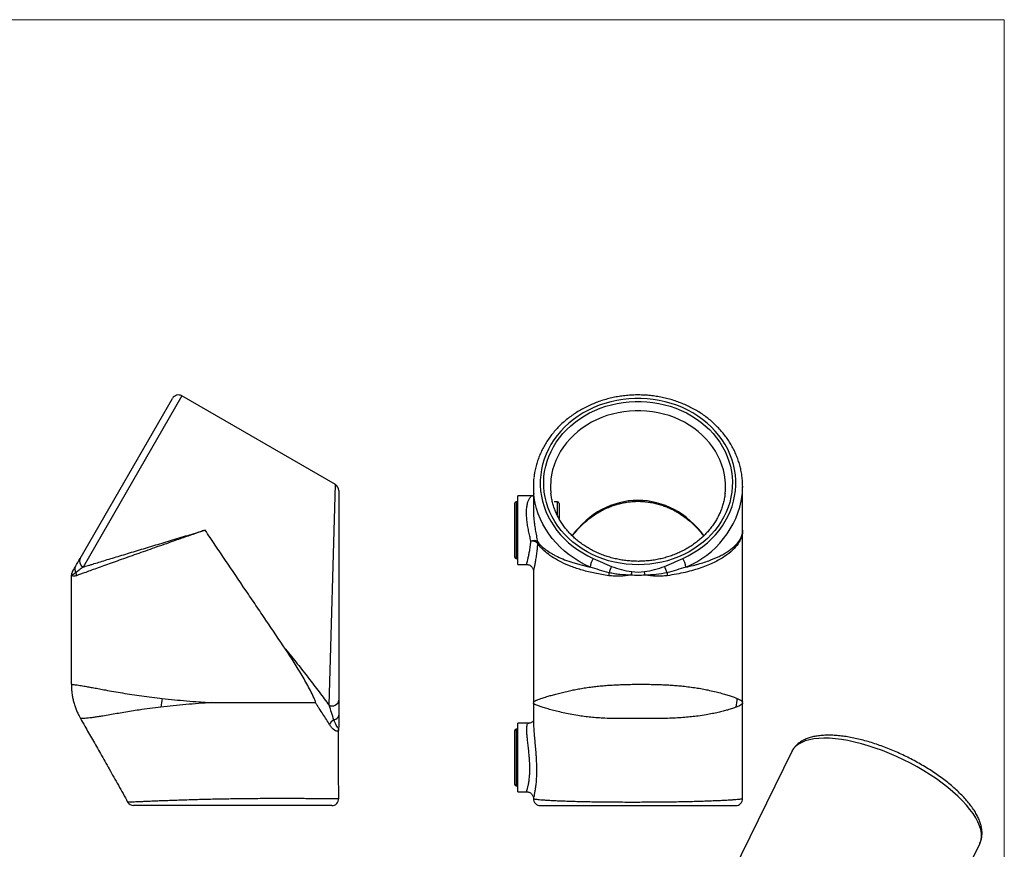
# Model space of a CAD drawing. Units: millimetres. Extents: x 10 to 584, y 10 to 410.
# Drawn here: x 297 to 584, y 168 to 410 of the extents above; entities that cross this region are included whole.
import ezdxf

# ---------------------------------------------------------------- set-up
doc = ezdxf.new("R2010")
doc.units = ezdxf.units.MM
doc.header["$LTSCALE"] = 2

msp = doc.modelspace()

# ---------------------------------------------------------------- linework, layer by layer
at = {"color": 7, "linetype": 'Continuous', "lineweight": 18}
for q in [(10, 410), (584, 10)]:
    msp.add_line((584, 410), q, dxfattribs=at)
at = {"color": 7, "linetype": 'Continuous', "lineweight": 25}
for p, q in [((314.62, 252.97), (341.54, 299.6)), ((389.04, 274.49), (344.27, 300.33)), ((390.04, 272.75), (390.04, 211.62)), ((446.73, 273.92), (446.73, 267.19)), ((507.73, 261.21), (507.73, 273.92)), ((446.43, 271.21), (442.23, 271.21)), ((442.23, 261.21), (442.23, 271.21)), ((441.23, 268.96), (441.23, 253.46)), ((442.23, 269.46), (441.73, 269.46)), ((453.73, 269.46), (452.76, 269.46)), ((454.23, 268.96), (454.23, 264.55)), ((442.23, 251.21), (442.23, 261.21)), ((507.73, 211.03), (507.73, 261.21)), ((441.73, 252.96), (442.23, 252.96)), ((442.23, 251.21), (444.74, 251.21)), ((312.04, 247.97), (312.04, 216.26)), ((312.31, 248.97), (312.32, 248.99)), ((446.73, 249.31), (446.73, 249.25)), ((446.73, 249.25), (446.73, 211.03)), ((352.9, 210.91), (383.19, 210.91)), ((446.74, 211.03), (446.74, 210.79)), ((507.71, 211.03), (507.71, 211.03)), ((314.71, 206.29), (314.72, 206.28)), ((445.36, 204.91), (442.23, 204.91)), ((442.23, 194.91), (442.23, 204.91)), ((441.23, 202.66), (441.23, 187.16)), ((442.23, 203.16), (441.73, 203.16)), ((522.07, 196.67), (497.42, 146.49)), ((522.07, 196.67), (522.05, 196.64)), ((442.23, 184.91), (442.23, 194.91)), ((441.73, 186.66), (442.23, 186.66)), ((442.23, 184.91), (444.78, 184.91)), ((446.77, 182.93), (446.76, 182.92)), ((448.76, 180.91), (505.67, 180.91)), ((507.68, 182.92), (507.69, 182.93)), ((573.53, 163.07), (576.82, 169.78)), ((576.8, 169.74), (576.82, 169.78))]:
    msp.add_line(p, q, dxfattribs=at)
at = {"color": 8, "linetype": 'Continuous', "lineweight": 25}
for p, q in [((344.27, 300.33), (315.46, 250.43)), ((387.18, 210.13), (389.04, 274.49)), ((441.73, 269.46), (441.73, 252.96)), ((453.73, 265.5), (453.73, 269.46)), ((441.73, 203.16), (441.73, 186.66))]:
    msp.add_line(p, q, dxfattribs=at)
at = {"color": 7, "linetype": 'Continuous', "lineweight": 25, "flags": 128}
for points in [[(490.28, 252.97), (491.84, 253.73), (493.35, 254.56), (494.79, 255.48), (496.16, 256.47), (497.46, 257.53), (498.68, 258.66), (499.81, 259.86), (500.86, 261.12), (501.81, 262.43), (502.67, 263.78), (503.43, 265.19), (504.08, 266.63), (504.63, 268.1), (505.07, 269.6), (505.4, 271.12), (505.61, 272.66), (505.72, 274.21), (505.72, 275.75), (505.6, 277.3), (505.37, 278.83), (505.03, 280.35), (504.59, 281.85), (504.03, 283.32), (503.37, 284.76), (502.61, 286.16), (501.74, 287.52), (500.78, 288.82), (499.73, 290.07), (498.59, 291.27), (497.36, 292.39), (496.06, 293.45), (494.68, 294.44), (493.23, 295.35), (491.72, 296.17), (490.15, 296.92), (488.54, 297.58), (486.87, 298.15), (485.17, 298.62), (483.44, 299.01), (481.69, 299.3), (479.91, 299.49), (478.13, 299.59), (476.34, 299.59), (474.56, 299.49), (472.78, 299.3), (471.03, 299.01), (469.3, 298.62), (467.59, 298.15), (465.93, 297.58), (464.31, 296.92), (462.75, 296.17), (461.24, 295.35), (459.79, 294.44), (458.41, 293.45), (457.11, 292.39), (455.88, 291.27), (454.74, 290.07), (453.69, 288.82), (452.73, 287.52), (451.86, 286.16), (451.1, 284.76), (450.44, 283.32), (449.88, 281.85), (449.43, 280.35), (449.1, 278.83), (448.87, 277.3), (448.75, 275.75), (448.75, 274.21), (448.85, 272.66), (449.07, 271.12), (449.4, 269.6), (449.84, 268.1), (450.39, 266.63), (451.04, 265.19), (451.8, 263.78), (452.66, 262.43), (453.61, 261.12), (454.65, 259.86), (455.79, 258.66), (457.01, 257.53), (458.31, 256.47), (459.68, 255.48), (461.12, 254.56), (462.63, 253.73), (464.19, 252.97)], [(477.23, 251.1), (475.49, 251.15), (473.75, 251.29), (472.03, 251.53), (470.33, 251.87), (468.65, 252.29), (467.01, 252.81), (465.42, 253.42), (463.86, 254.11), (462.37, 254.88), (460.93, 255.74), (459.56, 256.68), (458.26, 257.68), (457.03, 258.76), (455.89, 259.9), (454.83, 261.1), (453.87, 262.36), (452.99, 263.67), (452.22, 265.03), (451.55, 266.42), (450.97, 267.85), (450.51, 269.3), (450.15, 270.78), (449.9, 272.28), (449.77, 273.79), (449.74, 275.3), (449.82, 276.81), (450.01, 278.31), (450.32, 279.8), (450.73, 281.27), (451.25, 282.71), (451.87, 284.12), (452.59, 285.49), (453.42, 286.83), (454.34, 288.11), (455.35, 289.34), (456.45, 290.52), (457.64, 291.63), (458.9, 292.67), (460.24, 293.64), (461.64, 294.54), (463.11, 295.35), (464.63, 296.09), (466.21, 296.74), (467.83, 297.3), (469.49, 297.77), (471.18, 298.15), (472.89, 298.44), (474.62, 298.63), (476.36, 298.72), (478.11, 298.72), (479.85, 298.63), (481.58, 298.44), (483.29, 298.15), (484.98, 297.77), (486.64, 297.3), (488.26, 296.74), (489.84, 296.09), (491.36, 295.35), (492.83, 294.54), (494.23, 293.64), (495.57, 292.67), (496.83, 291.63), (498.02, 290.52), (499.12, 289.34), (500.13, 288.11), (501.05, 286.83), (501.87, 285.49), (502.6, 284.12), (503.22, 282.71), (503.74, 281.27), (504.15, 279.8), (504.45, 278.31), (504.65, 276.81), (504.73, 275.3), (504.7, 273.79), (504.57, 272.28), (504.32, 270.78), (503.96, 269.3), (503.49, 267.85), (502.92, 266.42), (502.25, 265.03), (501.47, 263.67), (500.6, 262.36), (499.64, 261.1), (498.58, 259.9), (497.44, 258.76), (496.21, 257.68), (494.91, 256.68), (493.54, 255.74), (492.1, 254.88), (490.6, 254.11), (489.05, 253.42), (487.46, 252.81), (485.82, 252.29), (484.14, 251.87), (482.44, 251.53), (480.72, 251.29), (478.98, 251.15), (477.23, 251.1)]]:
    msp.add_lwpolyline(points, dxfattribs=at)
at = {"color": 8, "linetype": 'Continuous', "lineweight": 25, "flags": 128}
for points in [[(502.64, 275.82), (502.64, 275.87), (502.43, 277.31), (502.12, 278.74), (501.7, 280.15), (501.17, 281.53), (500.54, 282.88), (499.81, 284.19), (498.98, 285.45), (498.06, 286.67), (497.04, 287.83), (495.94, 288.93), (494.76, 289.96), (493.5, 290.93), (492.17, 291.82), (490.78, 292.63), (489.33, 293.36), (487.82, 294.01), (486.27, 294.57), (484.68, 295.04), (483.06, 295.42), (481.42, 295.7), (479.75, 295.89), (478.07, 295.99), (476.39, 295.99), (474.72, 295.89), (473.05, 295.7), (471.41, 295.42), (469.78, 295.04), (468.19, 294.57), (466.64, 294.01), (465.14, 293.36), (463.69, 292.63), (462.3, 291.82), (460.97, 290.93), (459.71, 289.96), (458.53, 288.93), (457.43, 287.83), (456.41, 286.67), (455.49, 285.45), (454.66, 284.19), (453.93, 282.88), (453.3, 281.53), (452.77, 280.15), (452.35, 278.74), (452.04, 277.31), (451.85, 276.04)], [(463.27, 250.43), (461.66, 251.21), (460.1, 252.07), (458.6, 253.01), (457.17, 254.02), (455.82, 255.11), (454.54, 256.27), (453.35, 257.49), (452.25, 258.77), (451.23, 260.11), (450.32, 261.5), (449.5, 262.94), (448.78, 264.41), (448.17, 265.92), (447.66, 267.46), (447.26, 269.02), (446.98, 270.6), (446.85, 271.65)], [(576.82, 169.78), (576.94, 170.03), (577.21, 170.9), (577.33, 171.83), (577.31, 172.83), (577.12, 173.88), (576.79, 174.99), (576.31, 176.14), (575.67, 177.33), (574.9, 178.55), (573.98, 179.79), (572.94, 181.06), (571.76, 182.34), (570.46, 183.62), (569.04, 184.9), (567.52, 186.17), (565.9, 187.43), (564.19, 188.66), (562.39, 189.86), (560.53, 191.03), (558.6, 192.15), (556.63, 193.22), (554.61, 194.24), (552.57, 195.2), (550.51, 196.09), (548.45, 196.92), (546.39, 197.66), (544.34, 198.33), (542.33, 198.92), (540.35, 199.42), (538.42, 199.83), (536.56, 200.15), (534.76, 200.38), (533.05, 200.51), (531.42, 200.55), (529.9, 200.49), (528.48, 200.34), (527.17, 200.09), (525.99, 199.75), (524.94, 199.33), (524.02, 198.81), (523.24, 198.21), (522.6, 197.52), (522.11, 196.76), (522.07, 196.67)]]:
    msp.add_lwpolyline(points, dxfattribs=at)
at = {"color": 7, "linetype": 'Continuous', "lineweight": 25}
for centre, radius, start, end in [((343.27, 298.6), 2, 60, 150), ((469.63, 273.92), 22.9, 173.6721, 185.6848), ((470.88, 273.92), 19.14, 173.6496, 185.8339), ((483.59, 273.92), 19.14, 353.6984, 5.7115), ((484.84, 273.92), 22.9, 353.6234, 5.7888), ((388.04, 272.75), 2, 0, 59.8969), ((441.73, 268.96), 0.5, 90, 180), ((453.73, 268.96), 0.5, 0, 90), ((446.78, 255.68), 2.46, 62.1989, 108.3718), ((446.12, 255.06), 2.96, 51.5633, 92.1846), ((446.14, 257.51), 1.82, 355.7526, 10.9542), ((316.32, 252.13), 1.9, 153.5571, 243.1622), ((441.73, 253.46), 0.5, 180, 270), ((469.52, 249.62), 6.3, 147.805, 172.556), ((484.95, 249.62), 6.3, 7.444, 32.195), ((314.85, 249.78), 1.8, 151.1446, 213.6772), ((477.37, 246.53), 8.87, 152.4026, 165.3325), ((477.1, 246.53), 8.87, 14.6675, 27.5974), ((314.04, 247.97), 2, 150, 179.9429), ((314.08, 248.13), 1.95, 150.0233, 180.7407), ((311.44, 247.83), 2.14, 2.3933, 26.4538), ((463.59, 248.51), 5.2, 353.4667, 2.9961), ((496.3, 245.06), 21.3, 169.0561, 171.7846), ((458.17, 245.06), 21.3, 8.2154, 10.9439), ((490.88, 248.51), 5.2, 177.0039, 186.5333), ((415.55, 198.13), 78.24, 169.6956, 171.5638), ((388.07, 211.93), 2, 243.8241, 351.1097), ((485.93, 213.1), 20.22, 350.0649, 357.244), ((388.45, 207.51), 1.61, 274.735, 352.2569), ((389.62, 203.72), 2.42, 115.4495, 161.7243), ((388.04, 203.7), 2, 348.7376, 359.9993), ((441.73, 202.66), 0.5, 90, 180), ((441.73, 187.16), 0.5, 180, 270), ((330.22, 182.91), 2, 208.9406, 270.0003), ((388.01, 182.91), 2, 269.9983, 0.7225), ((448.76, 182.91), 2, 179.5422, 269.9994), ((505.71, 182.91), 2, 269.9989, 0.6587)]:
    msp.add_arc(centre, radius, start, end, dxfattribs=at)
at = {"color": 8, "linetype": 'Continuous', "lineweight": 25}
msp.add_arc((481.16, 275.18), 26.71, 292.0736, 351.8014, dxfattribs=at)
for start_param, end_param in [(0, 0.853105), (5.43024, 6.283185)]:
    msp.add_ellipse((477.23, 239.85), major_axis=(0, 30.02), ratio=0.849371, start_param=start_param, end_param=end_param, dxfattribs=at)
at = {"color": 7, "linetype": 'Continuous', "lineweight": 25}
for points, knots in [([(507.61, 276.28), (507.56, 276.69), (507.46, 277.62), (507.18, 279.03), (506.8, 280.52), (506.32, 281.99), (505.75, 283.43), (505.08, 284.84), (504.32, 286.22), (503.48, 287.55), (502.54, 288.84), (501.53, 290.09), (500.43, 291.27), (499.26, 292.41), (498.01, 293.48), (496.7, 294.49), (495.32, 295.43), (493.88, 296.3), (492.39, 297.09), (490.85, 297.81), (489.26, 298.46), (487.64, 299.02), (485.97, 299.5), (484.29, 299.89), (482.57, 300.2), (480.84, 300.43), (479.1, 300.57), (477.35, 300.62), (475.6, 300.58), (473.86, 300.45), (472.13, 300.24), (470.41, 299.94), (468.72, 299.56), (467.05, 299.09), (465.42, 298.54), (463.83, 297.9), (462.28, 297.19), (460.78, 296.4), (459.33, 295.54), (457.94, 294.61), (456.62, 293.61), (455.36, 292.54), (454.17, 291.41), (453.07, 290.22), (452.04, 288.99), (451.09, 287.7), (450.23, 286.36), (449.46, 284.99), (448.78, 283.58), (448.2, 282.13), (447.71, 280.67), (447.32, 279.18), (447.04, 277.78), (446.93, 276.89), (446.89, 276.5)], [0, 0, 0, 0, 0.0158071, 0.0350306, 0.0542603, 0.0734994, 0.0927503, 0.1120155, 0.1312964, 0.1505941, 0.169909, 0.1892413, 0.2085903, 0.2279554, 0.2473354, 0.266729, 0.2861348, 0.3055516, 0.3249778, 0.3444122, 0.3638536, 0.3833009, 0.4027531, 0.4222094, 0.4416691, 0.4611315, 0.4805963, 0.5000628, 0.5195308, 0.5389999, 0.5584694, 0.5779392, 0.5974087, 0.6168774, 0.6363445, 0.6558094, 0.6752712, 0.6947288, 0.714181, 0.7336264, 0.7530636, 0.772491, 0.7919069, 0.8113098, 0.830698, 0.8500701, 0.8694249, 0.8887617, 0.90808, 0.9273799, 0.9466621, 0.9659278, 0.9851789, 1, 1, 1, 1]), ([(446.73, 271.24), (446.69, 271.22), (446.6, 271.2), (446.5, 271.21), (446.44, 271.21)], [0, 0, 0, 0, 0.481477, 1, 1, 1, 1]), ([(477.23, 252.1), (476.96, 252.11), (476.16, 252.11), (474.83, 252.19), (473.25, 252.36), (471.69, 252.61), (470.15, 252.95), (468.64, 253.37), (467.16, 253.86), (465.72, 254.44), (464.33, 255.09), (462.99, 255.82), (461.7, 256.61), (460.47, 257.47), (459.31, 258.39), (458.21, 259.38), (457.19, 260.42), (456.25, 261.51), (455.39, 262.65), (454.61, 263.83), (453.92, 265.05), (453.32, 266.31), (452.81, 267.6), (452.4, 268.91), (452.09, 270.24), (451.9, 271.28), (451.85, 271.88), (451.84, 272.02)], [0, 0, 0, 0, 0.021455, 0.063225, 0.104999, 0.146771, 0.188543, 0.230317, 0.272094, 0.313877, 0.355667, 0.397468, 0.439284, 0.481119, 0.522978, 0.564867, 0.606791, 0.648756, 0.690769, 0.732835, 0.77496, 0.817146, 0.859397, 0.90171, 0.944082, 0.986507, 1, 1, 1, 1]), ([(502.61, 271.87), (502.59, 271.7), (502.53, 271.07), (502.33, 270), (502, 268.66), (501.57, 267.35), (501.04, 266.06), (500.42, 264.81), (499.71, 263.59), (498.91, 262.41), (498.03, 261.27), (497.06, 260.19), (496.02, 259.16), (494.91, 258.18), (493.73, 257.27), (492.49, 256.42), (491.18, 255.64), (489.82, 254.94), (488.42, 254.3), (486.97, 253.74), (485.48, 253.26), (483.96, 252.86), (482.41, 252.54), (480.84, 252.31), (479.26, 252.16), (478.06, 252.11), (477.38, 252.1), (477.23, 252.1)], [0, 0, 0, 0, 0.016638, 0.059346, 0.102028, 0.144671, 0.187265, 0.229803, 0.272282, 0.314701, 0.357061, 0.399364, 0.441616, 0.483821, 0.525985, 0.568112, 0.61021, 0.652282, 0.694332, 0.736365, 0.778384, 0.820391, 0.862389, 0.904379, 0.946364, 0.988344, 1, 1, 1, 1]), ([(446.75, 267.19), (446.74, 266.98), (446.73, 266.25), (446.79, 265.34), (446.86, 264.64), (446.87, 264.54)], [0, 0, 0, 0, 0.252667, 0.897722, 1, 1, 1, 1]), ([(458.11, 259.5), (458.26, 259.7), (458.73, 260.34), (459.62, 261.37), (460.76, 262.57), (461.96, 263.68), (463.2, 264.7), (464.49, 265.63), (465.82, 266.47), (467.18, 267.2), (468.57, 267.85), (469.99, 268.39), (471.43, 268.83), (472.88, 269.18), (474.34, 269.42), (475.8, 269.57), (477.01, 269.61), (478.22, 269.59), (479.45, 269.5), (480.92, 269.3), (482.38, 269), (483.82, 268.61), (485.24, 268.11), (486.64, 267.52), (488.01, 266.83), (489.34, 266.04), (490.65, 265.17), (491.9, 264.2), (493.12, 263.14), (494.28, 261.99), (495.37, 260.78), (496.03, 259.93), (496.36, 259.51)], [0, 0, 0, 0, 0.01636, 0.053767, 0.090657, 0.127034, 0.162911, 0.198305, 0.233243, 0.267759, 0.30189, 0.33568, 0.369179, 0.402439, 0.435518, 0.468473, 0.500078, 0.516634, 0.54954, 0.582521, 0.615629, 0.648923, 0.682458, 0.716285, 0.750451, 0.785, 0.819968, 0.855387, 0.891281, 0.927669, 0.964562, 1, 1, 1, 1]), ([(351.04, 261.21), (350.57, 261.04), (350.09, 260.87), (349.14, 260.54), (348.67, 260.38), (347.25, 259.88), (346.3, 259.55), (343.48, 258.56), (341.59, 257.9), (337.91, 256.6), (336.1, 255.97), (332.55, 254.72), (330.82, 254.1), (328.28, 253.2), (327.44, 252.91), (325.81, 252.33), (325.02, 252.05), (322.7, 251.22), (321.25, 250.7), (319.22, 249.97), (318.56, 249.73), (317.34, 249.29), (316.77, 249.08), (315.17, 248.5), (314.28, 248.17), (313.58, 247.92)], [0, 0, 0, 0, 0.03125, 0.03125, 0.0625, 0.0625, 0.125, 0.125, 0.25, 0.25, 0.375, 0.375, 0.5, 0.5, 0.5625, 0.5625, 0.625, 0.625, 0.75, 0.75, 0.8125, 0.8125, 0.875, 0.875, 1, 1, 1, 1]), ([(315.46, 250.43), (315.95, 250.58), (316.46, 250.74), (317.28, 250.99), (317.55, 251.07), (318.13, 251.25), (318.42, 251.34), (319.92, 251.79), (321.2, 252.18), (323.89, 253), (325.31, 253.43), (327.52, 254.1), (328.28, 254.33), (329.8, 254.79), (330.56, 255.02), (332.89, 255.72), (334.47, 256.2), (337.68, 257.17), (339.31, 257.67), (341.79, 258.42), (342.63, 258.67), (344.3, 259.17), (345.14, 259.43), (346.82, 259.93), (347.66, 260.19), (348.93, 260.57), (349.35, 260.7), (349.98, 260.89), (350.2, 260.95), (350.62, 261.08), (350.83, 261.14), (351.04, 261.21)], [0, 0, 0, 0, 0.0625, 0.0625, 0.09375, 0.09375, 0.125, 0.125, 0.25, 0.25, 0.375, 0.375, 0.4375, 0.4375, 0.5, 0.5, 0.625, 0.625, 0.75, 0.75, 0.8125, 0.8125, 0.875, 0.875, 0.9375, 0.9375, 0.96875, 0.96875, 0.984375, 0.984375, 1, 1, 1, 1]), ([(374.51, 226.46), (372.63, 229.25), (370.72, 232.08), (367.81, 236.38), (366.84, 237.82), (364.88, 240.72), (363.9, 242.17), (360.95, 246.53), (358.97, 249.46), (356, 253.86), (355.01, 255.33), (353.52, 257.53), (353.03, 258.27), (352.03, 259.74), (351.54, 260.47), (351.04, 261.21)], [0, 0, 0, 0, 0.25, 0.25, 0.375, 0.375, 0.5, 0.5, 0.75, 0.75, 0.875, 0.875, 0.9375, 0.9375, 1, 1, 1, 1]), ([(507.73, 261.21), (507.73, 261.04), (507.73, 260.87), (507.7, 260.54), (507.68, 260.38), (507.6, 259.88), (507.52, 259.55), (507.19, 258.56), (506.86, 257.9), (505.99, 256.6), (505.45, 255.97), (504.13, 254.72), (503.36, 254.1), (502.01, 253.2), (501.53, 252.91), (500.51, 252.33), (499.97, 252.05), (498.25, 251.22), (496.99, 250.7), (494.89, 249.97), (494.14, 249.73), (492.61, 249.29), (491.82, 249.08), (489.35, 248.5), (487.6, 248.17), (485.71, 247.92)], [0, 0, 0, 0, 0.03125, 0.03125, 0.0625, 0.0625, 0.125, 0.125, 0.25, 0.25, 0.375, 0.375, 0.5, 0.5, 0.5625, 0.5625, 0.625, 0.625, 0.75, 0.75, 0.8125, 0.8125, 0.875, 0.875, 1, 1, 1, 1]), ([(491.19, 250.43), (491.91, 250.58), (492.6, 250.74), (493.61, 250.99), (493.94, 251.07), (494.59, 251.25), (494.91, 251.34), (496.48, 251.79), (497.61, 252.18), (499.7, 253), (500.64, 253.43), (501.93, 254.1), (502.34, 254.33), (503.1, 254.79), (503.45, 255.02), (504.46, 255.72), (505.03, 256.2), (506.02, 257.17), (506.43, 257.67), (506.92, 258.42), (507.06, 258.67), (507.31, 259.17), (507.41, 259.43), (507.57, 259.93), (507.63, 260.19), (507.69, 260.57), (507.71, 260.7), (507.72, 260.89), (507.73, 260.95), (507.73, 261.08), (507.73, 261.14), (507.73, 261.21)], [0, 0, 0, 0, 0.0625, 0.0625, 0.09375, 0.09375, 0.125, 0.125, 0.25, 0.25, 0.375, 0.375, 0.4375, 0.4375, 0.5, 0.5, 0.625, 0.625, 0.75, 0.75, 0.8125, 0.8125, 0.875, 0.875, 0.9375, 0.9375, 0.96875, 0.96875, 0.984375, 0.984375, 1, 1, 1, 1]), ([(447.93, 257.86), (448.45, 257.13), (449.15, 256.43), (450.47, 255.39), (450.96, 255.05), (451.76, 254.55), (452.04, 254.38), (452.63, 254.06), (452.93, 253.89), (454.52, 253.09), (455.97, 252.49), (458.05, 251.79), (458.48, 251.65), (459.37, 251.39), (459.83, 251.26), (461.25, 250.88), (462.24, 250.65), (463.27, 250.43)], [0, 0, 0, 0, 0.25, 0.25, 0.375, 0.375, 0.4375, 0.4375, 0.5, 0.5, 0.75, 0.75, 0.8125, 0.8125, 0.875, 0.875, 1, 1, 1, 1]), ([(468.76, 247.92), (467.33, 248.11), (465.98, 248.35), (463.4, 248.89), (462.18, 249.19), (460.45, 249.7), (459.88, 249.87), (458.79, 250.24), (458.27, 250.42), (456.76, 251), (455.83, 251.4), (454.12, 252.24), (453.33, 252.67), (451.88, 253.57), (451.23, 254.03), (449.49, 255.43), (448.6, 256.39), (447.96, 257.38)], [0, 0, 0, 0, 0.125, 0.125, 0.25, 0.25, 0.3125, 0.3125, 0.375, 0.375, 0.5, 0.5, 0.625, 0.625, 0.75, 0.75, 1, 1, 1, 1]), ([(312.39, 249.1), (312.47, 249.25), (312.59, 249.45), (312.88, 249.96), (313.06, 250.27), (313.28, 250.64)], [0, 0, 0, 0, 0.5, 0.5, 1, 1, 1, 1]), ([(315.46, 250.43), (315.06, 250.14), (314.68, 249.84), (313.97, 249.28), (313.64, 249.02), (313.35, 248.78)], [0, 0, 0, 0, 0.5, 0.5, 1, 1, 1, 1]), ([(444.74, 251.21), (444.87, 251.2), (445.14, 251.19), (445.54, 251.06), (445.9, 250.85), (446.19, 250.6), (446.41, 250.33), (446.57, 250.04), (446.67, 249.77), (446.72, 249.51), (446.74, 249.34), (446.74, 249.25), (446.74, 249.25)], [0, 0, 0, 0, 0.122271, 0.267726, 0.400083, 0.52184, 0.634486, 0.738416, 0.833382, 0.918602, 0.992735, 1, 1, 1, 1]), ([(469.51, 250.64), (470.45, 250.27), (471.41, 249.96), (473.37, 249.45), (474.37, 249.25), (475.39, 249.1)], [0, 0, 0, 0, 0.5, 0.5, 1, 1, 1, 1]), ([(479.08, 249.1), (480.1, 249.25), (481.1, 249.45), (483.07, 249.96), (484.03, 250.27), (484.96, 250.64)], [0, 0, 0, 0, 0.5, 0.5, 1, 1, 1, 1]), ([(491.19, 250.43), (490.3, 250.14), (489.4, 249.84), (487.57, 249.28), (486.63, 249.02), (485.68, 248.78)], [0, 0, 0, 0, 0.5, 0.5, 1, 1, 1, 1]), ([(313.35, 248.78), (313.04, 248.53), (312.78, 248.35), (312.47, 248.19), (312.38, 248.15), (312.23, 248.11), (312.17, 248.1), (312.13, 248.1)], [0, 0, 0, 0, 0.5, 0.5, 0.75, 0.75, 1, 1, 1, 1]), ([(313.58, 247.92), (313.38, 247.85), (313.21, 247.8), (312.89, 247.75), (312.75, 247.75), (312.39, 247.81), (312.22, 247.92), (312.13, 248.1)], [0, 0, 0, 0, 0.25, 0.25, 0.5, 0.5, 1, 1, 1, 1]), ([(475.22, 248.1), (474.12, 247.92), (473.03, 247.81), (471.42, 247.75), (470.88, 247.75), (469.81, 247.8), (469.28, 247.85), (468.76, 247.92)], [0, 0, 0, 0, 0.5, 0.5, 0.75, 0.75, 1, 1, 1, 1]), ([(475.22, 248.1), (474.12, 248.09), (473.03, 248.13), (471.41, 248.3), (470.88, 248.37), (469.82, 248.55), (469.3, 248.65), (468.79, 248.78)], [0, 0, 0, 0, 0.5, 0.5, 0.75, 0.75, 1, 1, 1, 1]), ([(485.68, 248.78), (484.65, 248.53), (483.6, 248.35), (481.99, 248.19), (481.44, 248.15), (480.35, 248.11), (479.8, 248.1), (479.25, 248.1)], [0, 0, 0, 0, 0.5, 0.5, 0.75, 0.75, 1, 1, 1, 1]), ([(485.71, 247.92), (485.19, 247.85), (484.66, 247.8), (483.59, 247.75), (483.05, 247.75), (481.44, 247.81), (480.35, 247.92), (479.25, 248.1)], [0, 0, 0, 0, 0.25, 0.25, 0.5, 0.5, 1, 1, 1, 1]), ([(383.19, 210.91), (383.2, 210.91), (383.22, 210.92), (383.24, 210.96), (383.24, 210.98), (383.24, 211.06), (383.23, 211.11), (383.2, 211.25), (383.16, 211.34), (383.07, 211.61), (383, 211.78), (382.78, 212.28), (382.62, 212.62), (382.14, 213.6), (381.81, 214.25), (380.79, 216.2), (380.07, 217.5), (377.83, 221.36), (376.23, 223.92), (374.51, 226.46)], [0, 0, 0, 0, 0.003906, 0.003906, 0.007813, 0.007813, 0.015625, 0.015625, 0.03125, 0.03125, 0.0625, 0.0625, 0.125, 0.125, 0.25, 0.25, 0.5, 0.5, 1, 1, 1, 1]), ([(374.51, 226.46), (375.67, 225.05), (376.8, 223.65), (379.03, 220.86), (380.13, 219.47), (381.73, 217.4), (382.26, 216.72), (383.3, 215.36), (383.81, 214.68), (385.31, 212.69), (386.27, 211.39), (387.18, 210.13)], [0, 0, 0, 0, 0.25, 0.25, 0.5, 0.5, 0.625, 0.625, 0.75, 0.75, 1, 1, 1, 1]), ([(312.07, 216.26), (312.07, 215.91), (312.08, 215.13), (312.18, 213.94), (312.36, 212.7), (312.62, 211.5), (312.94, 210.32), (313.33, 209.19), (313.78, 208.11), (314.24, 207.14), (314.57, 206.55), (314.72, 206.29)], [0, 0, 0, 0, 0.1014305, 0.2229777, 0.3429473, 0.4612255, 0.5776714, 0.6921104, 0.8043249, 0.9140401, 1, 1, 1, 1]), ([(352.9, 210.91), (350.41, 210.75), (347.91, 210.57), (342.96, 210.14), (340.53, 209.89), (338.16, 209.61)], [0, 0, 0, 0, 0.5, 0.5, 1, 1, 1, 1]), ([(338.57, 212.12), (340.9, 211.86), (343.27, 211.63), (346.87, 211.33), (348.07, 211.24), (349.88, 211.11), (350.49, 211.06), (351.69, 210.98), (352.3, 210.95), (352.9, 210.91)], [0, 0, 0, 0, 0.5, 0.5, 0.75, 0.75, 0.875, 0.875, 1, 1, 1, 1]), ([(387.32, 204.48), (387.03, 204.95), (386.72, 205.44), (386.07, 206.47), (385.74, 207), (385.04, 208.08), (384.68, 208.63), (384.13, 209.48), (383.95, 209.76), (383.57, 210.33), (383.38, 210.62), (383.19, 210.91)], [0, 0, 0, 0, 0.25, 0.25, 0.5, 0.5, 0.75, 0.75, 0.875, 0.875, 1, 1, 1, 1]), ([(388.58, 205.9), (388.37, 206.59), (388.14, 207.3), (387.67, 208.73), (387.43, 209.45), (387.18, 210.13)], [0, 0, 0, 0, 0.5, 0.5, 1, 1, 1, 1]), ([(390.04, 211.62), (390.04, 211.31), (390.04, 210.97), (390.04, 210.28), (390.04, 209.92), (390.04, 208.82), (390.04, 208.05), (390.04, 207.29)], [0, 0, 0, 0, 0.25, 0.25, 0.5, 0.5, 1, 1, 1, 1]), ([(446.74, 210.79), (446.75, 209.81), (446.77, 207.9), (446.78, 205.86), (446.79, 204.81), (446.79, 204.67)], [0, 0, 0, 0, 0.482158, 0.931822, 1, 1, 1, 1]), ([(507.71, 182.92), (507.7, 183.61), (507.69, 185.27), (507.67, 187.78), (507.66, 190.33), (507.65, 192.54), (507.65, 194.41), (507.65, 195.83), (507.65, 196.96), (507.65, 198), (507.65, 199.22), (507.66, 200.67), (507.66, 202.54), (507.68, 204.9), (507.7, 207.74), (507.72, 209.74), (507.73, 210.78)], [0, 0, 0, 0, 0.074158, 0.177754, 0.269096, 0.348126, 0.414797, 0.469077, 0.499567, 0.535402, 0.579213, 0.63103, 0.690882, 0.781468, 0.885977, 1, 1, 1, 1]), ([(507.73, 210.78), (507.73, 210.82), (507.74, 210.9), (507.73, 210.99), (507.73, 211.04)], [0, 0, 0, 0, 0.427141, 1, 1, 1, 1]), ([(390.04, 207.29), (390.04, 206.95), (390.04, 206.27), (390.04, 205.49), (390.04, 204.82), (390.04, 204.32), (390.04, 203.97), (390.04, 203.74), (390.04, 203.73), (390.04, 203.72)], [0, 0, 0, 0, 0.150738, 0.301958, 0.464508, 0.627109, 0.754826, 0.882486, 1, 1, 1, 1]), ([(314.71, 206.28), (315.13, 205.55), (316.3, 203.52), (318.25, 200.1), (320.62, 195.94), (323.15, 191.48), (325.78, 186.78), (327.57, 183.57), (328.47, 181.94)], [0, 0, 0, 0, 0.0914199, 0.2507443, 0.4220892, 0.6053751, 0.8005048, 1, 1, 1, 1]), ([(446.78, 205.67), (446.78, 205.67), (446.76, 205.62), (446.66, 205.48), (446.45, 205.28), (446.14, 205.08), (445.76, 204.93), (445.49, 204.92), (445.37, 204.91)], [0, 0, 0, 0, 0.0128694, 0.1981572, 0.3858604, 0.5814639, 0.8018354, 1, 1, 1, 1]), ([(390.02, 182.93), (390, 184.5), (389.96, 187.89), (389.94, 192.96), (389.94, 198.02), (389.96, 201.3), (389.97, 202.9), (389.97, 202.95)], [0, 0, 0, 0, 0.234689, 0.507788, 0.760654, 0.993296, 1, 1, 1, 1]), ([(389.97, 202.94), (389.97, 202.99), (389.97, 203.1), (389.99, 203.23), (390, 203.3), (390, 203.31)], [0, 0, 0, 0, 0.37378, 0.914696, 1, 1, 1, 1]), ([(576.78, 169.73), (576.83, 169.81), (577.03, 170.17), (577.26, 170.89), (577.47, 171.87), (577.53, 172.89), (577.46, 173.95), (577.25, 175.06), (576.9, 176.21), (576.4, 177.4), (575.76, 178.63), (574.98, 179.87), (574.07, 181.12), (573.05, 182.37), (571.91, 183.62), (570.66, 184.87), (569.32, 186.1), (567.88, 187.32), (566.36, 188.51), (564.75, 189.68), (563.08, 190.82), (561.35, 191.93), (559.56, 192.99), (557.72, 194.01), (555.84, 194.99), (553.94, 195.91), (552.02, 196.77), (550.08, 197.57), (548.15, 198.3), (546.22, 198.96), (544.3, 199.55), (542.41, 200.07), (540.56, 200.51), (538.74, 200.86), (536.97, 201.13), (535.26, 201.32), (533.61, 201.41), (532.02, 201.42), (530.52, 201.33), (529.09, 201.14), (527.75, 200.85), (526.51, 200.45), (525.38, 199.95), (524.38, 199.35), (523.51, 198.65), (522.8, 197.87), (522.32, 197.19), (522.12, 196.75), (522.06, 196.62)], [0, 0, 0, 0, 0.005393, 0.025212, 0.045036, 0.065138, 0.085773, 0.107096, 0.129128, 0.15175, 0.174756, 0.197942, 0.221141, 0.244273, 0.267312, 0.290258, 0.313118, 0.335903, 0.358625, 0.381296, 0.403925, 0.426522, 0.449095, 0.47165, 0.494195, 0.516736, 0.539279, 0.561828, 0.58439, 0.606971, 0.629579, 0.652222, 0.674909, 0.697651, 0.720459, 0.743347, 0.766329, 0.789417, 0.812619, 0.835929, 0.859312, 0.882635, 0.905699, 0.928248, 0.950065, 0.971085, 0.991431, 1, 1, 1, 1]), ([(444.78, 184.9), (444.81, 184.9), (444.98, 184.91), (445.29, 184.85), (445.69, 184.7), (446.04, 184.46), (446.32, 184.18), (446.52, 183.87), (446.66, 183.57), (446.73, 183.29), (446.75, 183.07), (446.75, 182.97), (446.75, 182.93)], [0, 0, 0, 0, 0.031261, 0.163238, 0.296509, 0.432556, 0.557071, 0.672168, 0.778699, 0.87576, 0.946965, 1, 1, 1, 1]), ([(388.01, 180.91), (387.99, 180.91), (387.94, 180.91), (387.52, 180.91), (386.81, 180.91), (385.76, 180.91), (384.36, 180.91), (382.64, 180.91), (380.64, 180.91), (378.37, 180.91), (375.86, 180.91), (373.13, 180.91), (370.22, 180.91), (367.15, 180.91), (363.96, 180.91), (360.69, 180.91), (357.39, 180.91), (354.1, 180.91), (350.86, 180.91), (347.73, 180.91), (344.76, 180.91), (341.98, 180.91), (339.44, 180.91), (337.17, 180.91), (335.18, 180.91), (333.51, 180.91), (332.16, 180.91), (331.16, 180.91), (330.55, 180.91), (330.29, 180.91), (330.19, 180.91), (330.22, 180.91), (330.22, 180.91)], [0, 0, 0, 0, 0.030838, 0.061753, 0.092592, 0.127376, 0.162269, 0.197055, 0.232102, 0.267258, 0.302307, 0.33797, 0.373744, 0.409409, 0.445804, 0.482313, 0.518708, 0.555473, 0.592356, 0.629118, 0.665561, 0.702124, 0.738564, 0.774327, 0.810207, 0.84597, 0.881352, 0.916847, 0.952229, 0.975976, 0.999723, 1, 1, 1, 1])]:
    msp.add_open_spline(points, degree=3, knots=knots, dxfattribs=at)
at = {"color": 8, "linetype": 'Continuous', "lineweight": 25}
for points, knots in [([(446.01, 258.02), (445.89, 258.5), (445.66, 259.47), (445.33, 261), (445.04, 262.56), (444.83, 264.11), (444.73, 265.62), (444.73, 267.05), (444.87, 268.35), (445.12, 269.44), (445.46, 270.31), (445.84, 270.88), (446.18, 271.18), (446.37, 271.18), (446.44, 271.18)], [0, 0, 0, 0, 0.0799266, 0.1616454, 0.2432845, 0.3271093, 0.4102022, 0.49594, 0.5840855, 0.6752678, 0.76435, 0.856061, 0.9416208, 1, 1, 1, 1]), ([(446.87, 264.54), (446.92, 264.06), (447.03, 262.99), (447.29, 261.31), (447.6, 259.54), (447.82, 258.42), (447.93, 257.86)], [0, 0, 0, 0, 0.215404, 0.481241, 0.7376, 1, 1, 1, 1]), ([(444.74, 251.24), (444.74, 251.23), (444.74, 251.21), (444.79, 251.41), (444.9, 251.81), (445.07, 252.49), (445.3, 253.45), (445.54, 254.63), (445.74, 255.82), (445.9, 256.97), (445.97, 257.67), (446.01, 258.02)], [0, 0, 0, 0, 0.062781, 0.170937, 0.281273, 0.415696, 0.554127, 0.686082, 0.821682, 0.910281, 1, 1, 1, 1]), ([(447.96, 257.38), (447.92, 256.96), (447.86, 256.13), (447.71, 254.77), (447.51, 253.33), (447.28, 251.93), (447.06, 250.76), (446.9, 249.95), (446.79, 249.46), (446.74, 249.21), (446.74, 249.24), (446.74, 249.25)], [0, 0, 0, 0, 0.0902274, 0.1815361, 0.3144319, 0.4509644, 0.5847225, 0.7225558, 0.8295013, 0.9386964, 1, 1, 1, 1]), ([(312.13, 248.1), (312.07, 248.02), (312.01, 247.93), (312.04, 247.97), (312.04, 247.97)], [0, 0, 0, 0, 0.987419, 1, 1, 1, 1]), ([(312.05, 216.26), (312.05, 216.27), (312.06, 216.27), (312.21, 216.26), (312.48, 216.23), (312.89, 216.18), (313.43, 216.11), (314.09, 216.01), (314.88, 215.89), (315.86, 215.72), (317.09, 215.51), (318.58, 215.23), (320.22, 214.93), (322.16, 214.57), (324.4, 214.16), (326.97, 213.72), (329.7, 213.28), (332.56, 212.87), (335.52, 212.47), (337.55, 212.24), (338.57, 212.12)], [0, 0, 0, 0, 0.029077, 0.069791, 0.111166, 0.152764, 0.19513, 0.237717, 0.280958, 0.324406, 0.380831, 0.437642, 0.495547, 0.553778, 0.626549, 0.699826, 0.774537, 0.849684, 0.924655, 1, 1, 1, 1]), ([(446.75, 211.03), (446.75, 211.07), (446.76, 211.15), (447.01, 211.34), (447.52, 211.59), (448.36, 211.92), (449.52, 212.31), (450.86, 212.72), (452.25, 213.12), (453.63, 213.49), (455.17, 213.89), (456.76, 214.26), (458.35, 214.61), (459.9, 214.91), (461.56, 215.2), (463.24, 215.44), (464.93, 215.65), (466.6, 215.82), (468.35, 215.96), (470.08, 216.07), (471.76, 216.15), (473.4, 216.21), (475.06, 216.24), (476.76, 216.27), (478.47, 216.27), (480.2, 216.26), (481.93, 216.23), (483.65, 216.18), (485.36, 216.11), (487.05, 216.01), (488.69, 215.89), (490.45, 215.72), (492.29, 215.51), (494.18, 215.23), (495.97, 214.93), (497.78, 214.57), (499.56, 214.16), (501.28, 213.72), (502.81, 213.28), (504.13, 212.87), (505.26, 212.47), (505.84, 212.24), (506.13, 212.12)], [0, 0, 0, 0, 0.023903, 0.054485, 0.093357, 0.132473, 0.172402, 0.212635, 0.240318, 0.268122, 0.296325, 0.324679, 0.346613, 0.368634, 0.390953, 0.413388, 0.432637, 0.451976, 0.471616, 0.491368, 0.508301, 0.525312, 0.542572, 0.559919, 0.57754, 0.595255, 0.613258, 0.631358, 0.649792, 0.668322, 0.687136, 0.706041, 0.730593, 0.755312, 0.780507, 0.805844, 0.837507, 0.869391, 0.901898, 0.934596, 0.967217, 1, 1, 1, 1]), ([(338.16, 209.61), (337.08, 209.47), (334.93, 209.21), (332.07, 208.8), (329.56, 208.41), (327.36, 208.05), (325.26, 207.7), (323.19, 207.33), (321.38, 207.02), (319.82, 206.77), (318.55, 206.58), (317.43, 206.44), (316.43, 206.34), (315.61, 206.29), (315.06, 206.29), (314.79, 206.29), (314.68, 206.29), (314.71, 206.29), (314.71, 206.29)], [0, 0, 0, 0, 0.085774, 0.172223, 0.238547, 0.305248, 0.373201, 0.441619, 0.52049, 0.579743, 0.639352, 0.700112, 0.761285, 0.829055, 0.89748, 0.947467, 0.997787, 1, 1, 1, 1]), ([(505.85, 209.61), (505.5, 209.47), (504.78, 209.21), (503.46, 208.8), (502.05, 208.41), (500.59, 208.05), (498.93, 207.7), (496.99, 207.33), (494.96, 207.02), (492.86, 206.77), (490.85, 206.58), (488.72, 206.44), (486.41, 206.34), (483.92, 206.29), (481.51, 206.29), (479.29, 206.29), (477.3, 206.29), (475.32, 206.27), (473.02, 206.26), (470.4, 206.26), (467.77, 206.33), (465.46, 206.47), (463.46, 206.64), (461.53, 206.86), (459.49, 207.15), (457.4, 207.52), (455.33, 207.96), (453.45, 208.41), (451.73, 208.86), (450.22, 209.29), (448.95, 209.7), (447.96, 210.05), (447.36, 210.3), (446.98, 210.5), (446.77, 210.66), (446.76, 210.75), (446.75, 210.79)], [0, 0, 0, 0, 0.036756, 0.073802, 0.102223, 0.130806, 0.159925, 0.189244, 0.223042, 0.248433, 0.273977, 0.300014, 0.326228, 0.355269, 0.384591, 0.406012, 0.427575, 0.448756, 0.470075, 0.502448, 0.535216, 0.55931, 0.583549, 0.608238, 0.633078, 0.665596, 0.698437, 0.73225, 0.766375, 0.804174, 0.842317, 0.88144, 0.920856, 0.941131, 0.973556, 1, 1, 1, 1]), ([(507.71, 210.79), (507.7, 210.72), (507.69, 210.59), (507.38, 210.33), (506.86, 210.02), (506.19, 209.75), (505.85, 209.61)], [0, 0, 0, 0, 0.225714, 0.419714, 0.708729, 1, 1, 1, 1]), ([(506.13, 212.12), (506.42, 212), (506.98, 211.74), (507.43, 211.46), (507.69, 211.22), (507.7, 211.1), (507.71, 211.03)], [0, 0, 0, 0, 0.288972, 0.579627, 0.776576, 1, 1, 1, 1]), ([(389.96, 202.94), (389.96, 202.94), (389.96, 202.93), (389.89, 202.79), (389.75, 202.65), (389.47, 202.57), (389.03, 202.68), (388.47, 203.06), (387.88, 203.66), (387.51, 204.2), (387.32, 204.48)], [0, 0, 0, 0, 0.069032, 0.157959, 0.285549, 0.413909, 0.580267, 0.751213, 0.873854, 1, 1, 1, 1]), ([(389.99, 203.31), (389.99, 203.31), (390, 203.33), (389.87, 203.42), (389.64, 203.73), (389.33, 204.27), (388.96, 204.97), (388.71, 205.59), (388.58, 205.9)], [0, 0, 0, 0, 0.143419, 0.335187, 0.527288, 0.718166, 0.859283, 1, 1, 1, 1]), ([(445.56, 194.83), (445.55, 195.01), (445.49, 195.74), (445.36, 197.03), (445.18, 198.62), (445.01, 200.12), (444.87, 201.44), (444.79, 202.61), (444.78, 203.56), (444.86, 204.3), (445.03, 204.75), (445.21, 204.94), (445.35, 204.89), (445.37, 204.89)], [0, 0, 0, 0, 0.033948, 0.13874, 0.246536, 0.348917, 0.454121, 0.555688, 0.660199, 0.764423, 0.871933, 0.981, 1, 1, 1, 1]), ([(446.8, 204.67), (446.8, 204.5), (446.8, 203.97), (446.87, 202.81), (447, 201.23), (447.16, 199.48), (447.33, 197.57), (447.45, 196.04), (447.55, 194.59), (447.61, 193.24), (447.65, 191.49), (447.63, 189.71), (447.54, 188.01), (447.39, 186.48), (447.2, 185.19), (447, 184.13), (446.86, 183.46), (446.78, 183.08), (446.76, 182.98), (446.76, 182.92)], [0, 0, 0, 0, 0.030826, 0.097282, 0.162892, 0.230374, 0.298343, 0.368211, 0.390408, 0.448962, 0.508656, 0.576774, 0.646663, 0.713532, 0.782051, 0.849037, 0.917892, 0.95869, 1, 1, 1, 1]), ([(444.78, 184.94), (444.77, 184.94), (444.75, 184.94), (444.84, 185.26), (445.02, 185.85), (445.22, 186.7), (445.43, 187.77), (445.59, 189.01), (445.69, 190.44), (445.71, 191.92), (445.66, 193.4), (445.6, 194.35), (445.56, 194.83)], [0, 0, 0, 0, 0.068154, 0.178134, 0.28461, 0.394189, 0.498145, 0.604952, 0.709609, 0.817415, 0.907721, 1, 1, 1, 1]), ([(328.47, 181.94), (328.47, 181.94), (328.43, 181.94), (328.54, 181.95), (328.78, 181.96), (329.25, 181.98), (329.92, 182.01), (330.81, 182.05), (331.9, 182.1), (333.18, 182.15), (334.64, 182.21), (336.3, 182.28), (338.13, 182.35), (340.12, 182.43), (342.25, 182.5), (344.54, 182.58), (346.94, 182.65), (349.42, 182.73), (351.97, 182.79), (354.6, 182.85), (357.25, 182.9), (359.88, 182.94), (362.49, 182.98), (365.11, 183), (367.67, 183.02), (370.13, 183.03), (372.49, 183.04), (374.79, 183.04), (376.97, 183.03), (379, 183.02), (380.88, 183.01), (382.64, 183), (384.22, 182.98), (385.63, 182.97), (386.85, 182.96), (387.89, 182.94), (388.7, 182.94), (389.3, 182.93), (389.71, 182.93), (389.97, 182.93), (390, 182.93), (390.01, 182.93)], [0, 0, 0, 0, 0.000291, 0.023836, 0.04751, 0.07351, 0.09987, 0.126413, 0.153333, 0.179668, 0.20619, 0.233302, 0.260619, 0.287488, 0.314557, 0.342256, 0.370172, 0.397287, 0.4246, 0.452534, 0.480679, 0.507532, 0.53457, 0.562185, 0.59, 0.61634, 0.642853, 0.669916, 0.697171, 0.723088, 0.749358, 0.775809, 0.802632, 0.828376, 0.85448, 0.880767, 0.907432, 0.930342, 0.953508, 0.976804, 1, 1, 1, 1]), ([(446.76, 182.92), (446.78, 182.91), (446.83, 182.87), (447.17, 182.81), (447.69, 182.74), (448.43, 182.66), (449.38, 182.58), (450.53, 182.5), (451.85, 182.43), (453.35, 182.35), (455.04, 182.27), (456.89, 182.21), (458.86, 182.15), (460.96, 182.09), (463.19, 182.05), (465.65, 182.01), (468.31, 181.97), (471.2, 181.95), (474.18, 181.94), (476.97, 181.94), (479.51, 181.95), (481.84, 181.96), (484.24, 181.98), (486.68, 182.01), (489.08, 182.05), (491.41, 182.1), (493.63, 182.15), (495.74, 182.21), (497.74, 182.28), (499.6, 182.35), (501.29, 182.43), (502.82, 182.5), (504.16, 182.58), (505.3, 182.65), (506.23, 182.73), (506.94, 182.79), (507.43, 182.85), (507.68, 182.89), (507.68, 182.92), (507.68, 182.92)], [0, 0, 0, 0, 0.02645, 0.053076, 0.079425, 0.105954, 0.133056, 0.16036, 0.186628, 0.213081, 0.240117, 0.267355, 0.293646, 0.320119, 0.347163, 0.374404, 0.405032, 0.435941, 0.46775, 0.499874, 0.52364, 0.547535, 0.573778, 0.600198, 0.627175, 0.654347, 0.680928, 0.707698, 0.735063, 0.762636, 0.789756, 0.817077, 0.845036, 0.873213, 0.900581, 0.928149, 0.956344, 0.984753, 1, 1, 1, 1])]:
    msp.add_open_spline(points, degree=3, knots=knots, dxfattribs=at)
at = {"color": 7, "linetype": 'Continuous', "lineweight": 25}
for points in [[(313.28, 250.64), (313.69, 251.36), (314.17, 252.19), (314.62, 252.97)], [(464.19, 252.97), (465.96, 252.19), (467.7, 251.36), (469.51, 250.64)], [(484.96, 250.64), (486.77, 251.36), (488.51, 252.19), (490.28, 252.97)], [(468.79, 248.78), (466.88, 249.26), (465.06, 249.84), (463.27, 250.43)], [(479.25, 248.1), (477.91, 247.92), (476.56, 247.92), (475.22, 248.1)], [(475.39, 249.1), (476.62, 248.92), (477.85, 248.92), (479.08, 249.1)]]:
    msp.add_open_spline(points, degree=3, dxfattribs=at)

doc.saveas('drawing.dxf')
